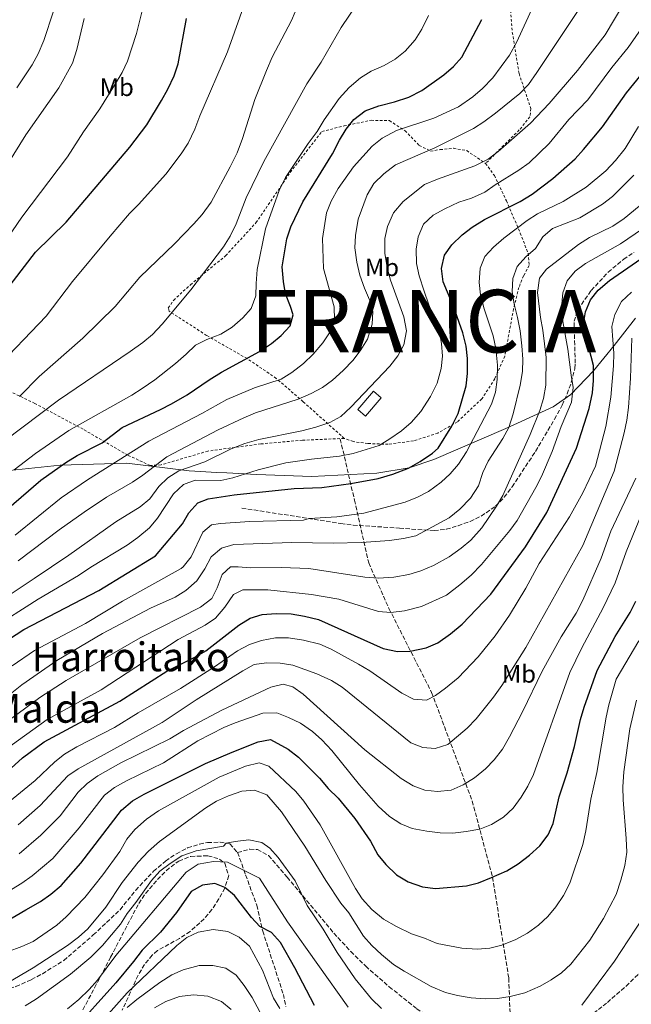
# Model space of a CAD drawing. Units: metres. Extents: x 637287 to 640684, y 4773768 to 4775737.
# Drawn here: x 639206 to 639450, y 4774971 to 4775364 of the extents above; entities that cross this region are included whole.
import ezdxf
from ezdxf.enums import TextEntityAlignment as Align

# ---------------------------------------------------------------- set-up
doc = ezdxf.new("R2010")
doc.units = ezdxf.units.M
doc.header["$MEASUREMENT"] = 0
doc.linetypes.add('DGN Style 2', pattern=[1.739922, 1.043953, -0.695969])
doc.linetypes.add('DGN Style 3', pattern=[2.435891, 1.739922, -0.695969])
for name, color, linetype, lineweight in [('Barranco lineal', 142, 'DGN Style 3', 13), ('Curva de nivel directora', 30, 'Continuous', 30), ('Curva de nivel intermedia', 30, 'Continuous', 0), ('Edificio', 1, 'Continuous', 13), ('Etiqueta de uso rústico', 92, 'Continuous', 0), ('Límite de Nación', 7, 'Continuous', 0), ('Senda', 7, 'DGN Style 3', 0), ('Tela metálica o alambrada', 7, 'DGN Style 2', 0), ('Texto de Nación', 7, 'Continuous', 0), ('Texto de Área (paraje) menor', 7, 'Continuous', 0), ('Zona arbolada', 92, 'DGN Style 3', 0)]:
    doc.layers.add(name, color=color, linetype=linetype, lineweight=lineweight)
doc.styles.add('Style-Arial', font='arial.ttf')

msp = doc.modelspace()

# ---------------------------------------------------------------- linework, layer by layer
at = {"layer": 'Barranco lineal', "color": 142, "linetype": 'DGN Style 3', "lineweight": 13}
msp.add_polyline3d([(639333.65, 4775197.01, 632.39), (639339.33, 4775172.66, 622.3), (639345.01, 4775147.56, 612.11), (639353.12, 4775129.31, 605.57), (639370.16, 4775095.84, 595.4), (639386.39, 4775052.48, 583.07), (639394.5, 4775022.05, 575), (639400.99, 4774981.74, 566.74), (639401.8, 4774960.44, 562.13), (639401.8, 4774951.31, 560.29)], dxfattribs=at)
at = {"layer": 'Curva de nivel directora', "color": 30, "linetype": 'Continuous', "lineweight": 30, "flags": 128}
for points, elevation in [([(639383.97, 4775218.23), (639384.53, 4775223.2), (639384.47, 4775229.18), (639384, 4775234.16), (639382.71, 4775239.37), (639378.85, 4775249.93), (639374.76, 4775259.82), (639374.09, 4775265.16), (639375.37, 4775270.41), (639378.22, 4775274.51), (639382.39, 4775278.55), (639386.38, 4775281.56), (639391.24, 4775284.7), (639405.61, 4775291.88), (639410.3, 4775294.75), (639418.62, 4775301.01), (639427.54, 4775308.97), (639430.93, 4775312.65), (639438.41, 4775321.68), (639448.12, 4775335.23), (639473.81, 4775366.81)], 625), ([(639198.66, 4775254.44), (639211.91, 4775271.58), (639224.16, 4775283.62), (639249.51, 4775313.51), (639256.29, 4775322.54), (639262.25, 4775332.16), (639264.71, 4775336.76), (639267.32, 4775342.08), (639268.92, 4775346.82), (639272.19, 4775364.9)], 675), ([(639330.52, 4775310.91), (639333.36, 4775316.4), (639336.08, 4775320.71), (639339.12, 4775324.66), (639343.58, 4775328.08), (639349.04, 4775330.07), (639355.28, 4775331.65), (639361.06, 4775333.57), (639366.22, 4775336.22), (639375.09, 4775342.51), (639378.9, 4775345.82), (639382.21, 4775349.58), (639390.22, 4775364.58)], 650), ([(639198.33, 4775167.03), (639213.98, 4775180.57), (639223.98, 4775187.58), (639228.48, 4775190.49), (639238.44, 4775195.46), (639246.44, 4775201.63), (639261.84, 4775208.76), (639266.26, 4775211.1), (639272.48, 4775214.62), (639281.28, 4775220.67), (639286.22, 4775223.68), (639301.33, 4775232), (639306.2, 4775235.15), (639310.08, 4775238.3), (639313.68, 4775242.21), (639314.82, 4775246.65), (639313.82, 4775250), (639311.78, 4775255.03), (639310.95, 4775259.96), (639310.48, 4775265.73), (639312.36, 4775277.02), (639313.91, 4775281.78), (639318.7, 4775291.8), (639330.52, 4775310.91)], 650), ([(639293.18, 4775122.71), (639297.69, 4775125.53), (639302.5, 4775126.92), (639308.01, 4775127.32), (639314.09, 4775127.22), (639319.42, 4775126.32), (639324.99, 4775124.91), (639350.82, 4775113.42), (639356.53, 4775112.16), (639361.53, 4775112.27), (639368.04, 4775113.65), (639372.63, 4775115.63), (639377.75, 4775119.17), (639382.38, 4775123.05), (639393.88, 4775135.09), (639407.74, 4775153.96), (639416.25, 4775167.66), (639428.1, 4775193.34), (639433.12, 4775209.18), (639434.42, 4775215.41), (639434.93, 4775220.39), (639434.81, 4775226.38), (639431.9, 4775237.66), (639430.87, 4775243.04), (639431.69, 4775247.86), (639433.61, 4775252.61), (639436.74, 4775256.52), (639441.25, 4775260.31), (639459.34, 4775272.83)], 600), ([(639198.03, 4775114.93), (639207.21, 4775120.91), (639237.14, 4775136.58), (639259.86, 4775150.3), (639270.6, 4775163.16), (639273.14, 4775167.55), (639276.7, 4775171.55), (639280.87, 4775173.07), (639291.29, 4775174.68), (639315.23, 4775177.2), (639326.34, 4775177.7), (639337.9, 4775179.24), (639348.86, 4775181.3), (639354.73, 4775183.03), (639360.9, 4775185.41), (639365.64, 4775188.01), (639370.51, 4775191.3), (639372.78, 4775193.33), (639378.3, 4775202.1), (639380.72, 4775207.24), (639383.97, 4775218.23)], 625), ([(639328.87, 4775057.42), (639332.79, 4775053.62), (639339.45, 4775045.5), (639345.78, 4775036.36), (639348.7, 4775030.92), (639351.84, 4775027.04), (639356.13, 4775022.92), (639360.83, 4775020.17), (639366.49, 4775018.11), (639371.72, 4775017.52), (639384.05, 4775018.57), (639388.92, 4775019.71), (639394.12, 4775021.88), (639400.27, 4775024.6), (639404.73, 4775027.42), (639409.28, 4775030.88), (639413.4, 4775034.57), (639416.72, 4775038.89), (639418.81, 4775043.44), (639421.19, 4775054.18), (639424.33, 4775063.73), (639427.3, 4775074.23), (639429.63, 4775084.98), (639431.09, 4775089.9), (639436.34, 4775104.58), (639443.54, 4775118.19), (639449.53, 4775127.79), (639451.79, 4775132.25)], 575), ([(639199.26, 4775062.97), (639206.64, 4775069.69), (639215.28, 4775076.06), (639245.54, 4775092.27), (639264.34, 4775104.32), (639275.54, 4775109.86), (639279.87, 4775112.37), (639293.18, 4775122.71)], 600), ([(639193.01, 4775000.3), (639208.02, 4775009.01), (639213.9, 4775012.28), (639217.97, 4775015.19), (639222.11, 4775018.72), (639229.92, 4775027.63), (639246.27, 4775048.83), (639250.65, 4775052.52), (639255.32, 4775055.24), (639279.8, 4775067.37), (639290.47, 4775072.01), (639300.9, 4775076.11), (639305.84, 4775077.05), (639312.77, 4775073.09), (639317.02, 4775070.01), (639325.32, 4775061.59), (639328.87, 4775057.42)], 575), ([(639323.3, 4774970.79), (639315.5, 4774985.85), (639309.81, 4774995.95), (639306.19, 4774999.92), (639301.57, 4775002.3), (639298.12, 4775005.93), (639291.35, 4775014.77), (639287.48, 4775017.93), (639283.52, 4775019.47), (639278.55, 4775018.81), (639274.08, 4775016.26), (639268.15, 4775007.95), (639261.78, 4775000.02), (639254.49, 4774992.89), (639251.08, 4774988.34), (639243.93, 4774979.87), (639226.27, 4774960.17)], 550)]:
    msp.add_lwpolyline(points, dxfattribs=dict(at, elevation=elevation))
at = {"layer": 'Curva de nivel intermedia', "color": 30, "linetype": 'Continuous', "lineweight": 0, "flags": 128}
for points, elevation in [([(639454.43, 4775383.62), (639439.52, 4775358.37), (639428.48, 4775344.21), (639417.15, 4775331.06), (639409.7, 4775323.19), (639396.83, 4775311.84), (639392.83, 4775308.84), (639387.48, 4775306.12), (639372.46, 4775300.83), (639367.38, 4775298.6), (639358.76, 4775291.89), (639354.94, 4775287.37), (639352.49, 4775281.94), (639351.45, 4775277.06), (639351.48, 4775271.29), (639352.39, 4775265.54), (639353.75, 4775260.44), (639359.11, 4775245.82), (639360.08, 4775240.22), (639359.09, 4775234.65), (639356.66, 4775230.3), (639353.42, 4775226.13), (639337.94, 4775209.68), (639333.88, 4775205.97), (639329.48, 4775203.59), (639323.94, 4775201.71), (639318.34, 4775200.25), (639301.14, 4775196.84), (639295.54, 4775195.24), (639290, 4775193.09), (639279.59, 4775187.92), (639269.1, 4775184.26), (639264.7, 4775181.48), (639261.1, 4775178.01), (639257.52, 4775173.15), (639253.75, 4775169.87), (639243.9, 4775163.93), (639225.16, 4775150.65), (639211.38, 4775141.3), (639192.04, 4775128.59)], 635), ([(639205.4, 4775213.94), (639213.3, 4775222.04), (639230.75, 4775237.23), (639243.68, 4775249.93), (639253.49, 4775261.59), (639267.43, 4775275.01), (639275.2, 4775282.93), (639278.45, 4775286.72), (639282, 4775291.54), (639289.71, 4775305.75), (639292.46, 4775311.35), (639294.65, 4775317.03), (639299.46, 4775332.63), (639304.12, 4775344.18), (639306.41, 4775349.49), (639314.15, 4775364.15), (639318.55, 4775374.69)], 665), ([(639192.12, 4775190.78), (639221.01, 4775212.52), (639249.68, 4775231.93), (639254.73, 4775235.5), (639258.55, 4775238.73), (639262.53, 4775242.87), (639273.99, 4775256.65), (639287.01, 4775273.83), (639289.69, 4775278.05), (639292, 4775283), (639296.09, 4775293.31), (639303.16, 4775307.87), (639320.33, 4775338.82), (639326, 4775347.54), (639333.99, 4775361.33), (639340.64, 4775371.21)], 660), ([(639195.08, 4775224.31), (639216.08, 4775246.04), (639226.63, 4775259.89), (639241.71, 4775278.08), (639249.45, 4775287.12), (639253.03, 4775290.61), (639263.94, 4775302.85), (639270.07, 4775310.88), (639272.81, 4775315.19), (639275.47, 4775320.8), (639277.48, 4775326.12), (639288.55, 4775351.68), (639296.26, 4775373.54)], 670), ([(639410.98, 4775370.35), (639404.08, 4775355.43), (639401.27, 4775350.32), (639394.57, 4775341.28), (639390.45, 4775336.98), (639386.7, 4775333.67), (639380.91, 4775329.65), (639371.1, 4775325.13), (639356.14, 4775320.27), (639350.37, 4775317.1), (639346.44, 4775314.01), (639339, 4775305.68), (639332.77, 4775297.07), (639330.08, 4775291.97), (639328.18, 4775287.35), (639326.51, 4775277.06), (639326.91, 4775265.13), (639331.2, 4775249.78), (639331.41, 4775244.57), (639329.66, 4775239.87), (639326.67, 4775235.37), (639322.84, 4775230.9), (639318.99, 4775227.22), (639314.25, 4775223.53), (639309.98, 4775220.93), (639299.35, 4775217.42), (639288.32, 4775212.84), (639278.37, 4775207.27), (639257.12, 4775196.18), (639232.59, 4775180.76), (639222.16, 4775173.49), (639203.79, 4775158.62)], 645), ([(639431.63, 4775372.62), (639412.25, 4775343.34), (639408.84, 4775338.6), (639405.39, 4775334.98), (639395.72, 4775327.15), (639391.08, 4775323.71), (639386.85, 4775321.06), (639371.45, 4775313.34), (639355.77, 4775306.56), (639351.07, 4775302.89), (639347.14, 4775299.03), (639344.44, 4775294.48), (639340.81, 4775284.84), (639339.7, 4775278.3), (639339.44, 4775273.31), (639340.25, 4775267.6), (639341.47, 4775262.5), (639343.34, 4775257.22), (639345.38, 4775252.66), (639346.72, 4775247.98), (639346.37, 4775242.94), (639344.48, 4775236.9), (639341.88, 4775232.64), (639338.83, 4775228.55), (639334.82, 4775224.34), (639330.58, 4775220.48), (639326.51, 4775217.58), (639322.04, 4775215.17), (639316.77, 4775212.89), (639299.81, 4775207.54), (639295.09, 4775205.54), (639284.9, 4775200.66), (639264.31, 4775189.92), (639254.77, 4775182.55), (639250.63, 4775179.75), (639240.29, 4775173.73), (639231.31, 4775167.79), (639221.3, 4775160.7), (639204.9, 4775148.35)], 640), ([(639185.31, 4775254.94), (639206.34, 4775285.67), (639224.67, 4775309.76), (639231.06, 4775319.73), (639237.51, 4775328.92), (639243.45, 4775338.33), (639246.43, 4775343.34), (639248.57, 4775347.86), (639252.24, 4775358.93), (639254.73, 4775369.07)], 680), ([(639203.3, 4775184.72), (639211.88, 4775191.23), (639225.17, 4775200.38), (639250.31, 4775214.49), (639254.5, 4775217.21), (639259.51, 4775220.69), (639267.76, 4775227.2), (639272.12, 4775230.85), (639275.82, 4775234.53), (639280.31, 4775236.73), (639285.93, 4775238.95), (639290.4, 4775241.63), (639294.75, 4775245.37), (639298, 4775249.15), (639299.92, 4775254.16), (639299.99, 4775259.16), (639300.51, 4775264.77), (639303.77, 4775280.96), (639309.29, 4775296.24), (639311.82, 4775301.52), (639320.86, 4775315.1), (639324.41, 4775319.88), (639327.17, 4775324.51), (639333.22, 4775333), (639337.23, 4775337.43), (639341.77, 4775341.31), (639346.03, 4775343.92), (639351.27, 4775346.23), (639355.57, 4775348.76), (639359.56, 4775351.91), (639363.65, 4775356.47), (639366.28, 4775360.72), (639368.98, 4775366.18)], 655), ([(639204.34, 4775337.21), (639210.46, 4775346.48), (639212.96, 4775350.81), (639215.15, 4775356.11), (639219.1, 4775367.86)], 690), ([(639195.83, 4775299.21), (639208.04, 4775318.47), (639221.13, 4775337.26), (639226.63, 4775347.07), (639228.34, 4775352.57), (639231.3, 4775364.91)], 685), ([(639454.84, 4775362.22), (639448.78, 4775353.36), (639442.16, 4775345.45), (639432.6, 4775332.45), (639424.97, 4775324.58), (639417.11, 4775314.98), (639409.09, 4775307.32), (639405.04, 4775304.39), (639395.52, 4775298.52), (639391.43, 4775295.64), (639386.08, 4775293.22), (639381.08, 4775291.54), (639375.41, 4775288.9), (639370.8, 4775286.47), (639366.94, 4775282.79), (639364.8, 4775277.76), (639363.94, 4775272.84), (639364.16, 4775267.05), (639365.18, 4775262.16), (639367.13, 4775256.07), (639369.02, 4775250.61), (639373.15, 4775240.48), (639374.18, 4775235.11), (639374.55, 4775230.1), (639374.01, 4775225.13), (639372.34, 4775219.37), (639369.77, 4775214.01), (639365.86, 4775208.03), (639361.94, 4775203.58), (639358.15, 4775200.32), (639353.47, 4775197.13), (639349.23, 4775194.49), (639338.87, 4775191.22), (639333.38, 4775190.17), (639322.18, 4775189.03), (639311.93, 4775187.5), (639300.86, 4775184.7), (639290.76, 4775181.49), (639285.86, 4775180.48), (639275.61, 4775180.63)], 630), ([(639452.81, 4775321.83), (639447.46, 4775312.99), (639443.67, 4775308.3), (639439.81, 4775304.16), (639431.91, 4775297.56), (639422.7, 4775291.82), (639412.53, 4775287.01), (639408.32, 4775284.31), (639399.06, 4775277.25), (639394.86, 4775273.57), (639391.5, 4775269.86), (639389.57, 4775265.25), (639389.12, 4775259.51), (639389.75, 4775254.54), (639391.12, 4775249.03), (639394.81, 4775238.26), (639395.89, 4775233.11), (639396.51, 4775226.53), (639396.37, 4775220.79), (639395.65, 4775215.77), (639394.15, 4775211), (639384.17, 4775191.96), (639380.91, 4775186.93), (639377.64, 4775183.1), (639373.96, 4775179.72), (639368.97, 4775176.07), (639364.53, 4775173.8), (639359.54, 4775171.8), (639343.1, 4775167.43), (639332.33, 4775165.95), (639321.26, 4775165.25), (639318.9, 4775164.58), (639297.49, 4775164.12), (639285.78, 4775163.32), (639282.24, 4775162.69), (639278.79, 4775159.8), (639274.02, 4775149.93), (639270.92, 4775146.01), (639270.07, 4775145.35), (639246.69, 4775132.28)], 620), ([(639450.99, 4775302.34), (639442.48, 4775293.88), (639438.46, 4775290.75), (639429.42, 4775285.34), (639418.44, 4775281.07), (639414.67, 4775277.73), (639411.63, 4775273.09), (639407.82, 4775269.73), (639404.4, 4775265.85), (639402.65, 4775261.17), (639402.3, 4775255.99), (639403.1, 4775250.93), (639404.56, 4775245.61), (639405.55, 4775240.27), (639406.21, 4775234.2), (639406.59, 4775228.95), (639406.5, 4775223.95), (639405.6, 4775218.53), (639402.82, 4775207.02), (639400.98, 4775201.66), (639398.67, 4775197.22), (639392.8, 4775188.19), (639390.65, 4775183.67), (639388.88, 4775178.27), (639385.7, 4775173.36), (639381.5, 4775168.98), (639377.17, 4775165.5), (639363.92, 4775158.33), (639358.96, 4775157.3), (639353.34, 4775156.48), (639342.11, 4775155.68), (639330.8, 4775155.46), (639314.25, 4775155.64), (639291.18, 4775154.83)], 615), ([(639213.57, 4775093.75), (639224.09, 4775100.64), (639253.69, 4775117.62), (639277.8, 4775129.91), (639282.3, 4775133.33), (639284.52, 4775137.58), (639286.48, 4775142.93), (639289.74, 4775145.96), (639292.83, 4775146.03), (639297.81, 4775145.59), (639310.11, 4775145.7), (639321.1, 4775145.34), (639343.43, 4775141.9), (639348.89, 4775141.5), (639355.07, 4775141.82), (639361.05, 4775142.92), (639365.84, 4775144.36), (639370.95, 4775146.55), (639377.15, 4775150.01), (639382.01, 4775153.44), (639385.85, 4775156.63), (639390.24, 4775161.51), (639396.15, 4775170.18), (639398.67, 4775174.5), (639409.57, 4775198.82), (639413.43, 4775208.41), (639414.84, 4775213.2), (639415.83, 4775218.49), (639415.98, 4775229.57), (639414.63, 4775240.44), (639413.65, 4775245.49), (639412.53, 4775255.49), (639413.31, 4775261.28), (639416.09, 4775264.89), (639428.9, 4775274.71), (639433.23, 4775277.43), (639442.55, 4775282.04), (639447.15, 4775285.05), (639455.34, 4775291.82)], 610), ([(639463.62, 4775287.25), (639445.62, 4775274.95), (639431.73, 4775267.15), (639427.59, 4775264.11), (639424.41, 4775260.25), (639422.57, 4775255.41), (639422.11, 4775249.45), (639422.55, 4775243.97), (639424.67, 4775232.84), (639425.91, 4775222.51), (639426.8, 4775217.59), (639426.14, 4775211.8), (639421.88, 4775202.06), (639418.32, 4775192.07), (639414.03, 4775182.09), (639411.83, 4775177.6), (639404.36, 4775164.54), (639401.44, 4775160.48)], 605), ([(639219.52, 4775068.14), (639223.49, 4775071.18), (639228.43, 4775074.08), (639243.37, 4775081.77), (639252.94, 4775087.7), (639269.77, 4775097.39), (639283.39, 4775106.04), (639292.63, 4775112.43), (639297.42, 4775114.98), (639302.15, 4775116.57), (639307.8, 4775117.63), (639313.03, 4775117.66), (639318.91, 4775116.66), (639325.44, 4775115.07), (639330.02, 4775113.05), (639340.94, 4775107.14), (639345.44, 4775104.42), (639358.23, 4775095.46), (639362.99, 4775093.07), (639368.13, 4775092.72), (639371.73, 4775094.55), (639375.71, 4775097.58), (639380.77, 4775101.67), (639388.76, 4775110.01), (639395.54, 4775118.45), (639401.33, 4775126.72), (639407.8, 4775137.39), (639413.12, 4775147.24), (639425.24, 4775165.93), (639430.63, 4775175.5), (639435.61, 4775186.15), (639439.83, 4775202.07), (639441.85, 4775213.7), (639442.92, 4775226.29), (639442.99, 4775231.29), (639442.16, 4775241.97), (639443.4, 4775246.8), (639446.02, 4775251.97), (639450.02, 4775255.63)], 595), ([(639299.26, 4775106.91), (639304.21, 4775107.62), (639309.64, 4775107.46), (639314.64, 4775106.64), (639324.33, 4775103.24), (639330.1, 4775100.55), (639334.39, 4775097.97), (639361.9, 4775075.75), (639366.6, 4775073.82), (639371.6, 4775073.46), (639376.69, 4775075.01), (639384.39, 4775081.54), (639387.97, 4775085.23), (639394.85, 4775093.87), (639398.22, 4775098.61), (639407.89, 4775113.73), (639430.57, 4775154.52), (639443.14, 4775184.16), (639447.06, 4775199.43), (639448.24, 4775204.58), (639448.87, 4775209.54), (639449.68, 4775221.37), (639450.18, 4775237.27)], 590), ([(639286.31, 4775088.79), (639305.87, 4775097.98), (639310.78, 4775099.07), (639314.69, 4775098.03), (639318.77, 4775095.14), (639343.44, 4775072.92), (639357.96, 4775061.47), (639362.73, 4775058.57), (639367.52, 4775056.73), (639372.51, 4775056.24), (639377.94, 4775056.83), (639382.82, 4775058.91), (639387.27, 4775061.73), (639391.72, 4775065.24), (639395.18, 4775068.85), (639398.56, 4775073.21), (639401.26, 4775078.03), (639406.51, 4775088.09), (639414.34, 4775104.28), (639421.92, 4775118.07), (639427.89, 4775127.49), (639430.56, 4775132.62), (639437.98, 4775149.39), (639441.81, 4775160.19), (639451.74, 4775181.36)], 585), ([(639275.61, 4775180.63), (639270.98, 4775178.91), (639266.95, 4775175.09), (639260.6, 4775165.47), (639257.45, 4775161.58), (639252.8, 4775157.73), (639248.54, 4775154.59), (639233.92, 4775145.8), (639229.1, 4775142.55), (639212.9, 4775133), (639194.05, 4775121.06)], 630), ([(639229.27, 4775041.73), (639239.47, 4775054.84), (639243.48, 4775057.81), (639248.16, 4775060.53), (639263.06, 4775067.72), (639276.69, 4775076.43), (639287.09, 4775081.76), (639291.7, 4775083.71), (639302.76, 4775087.59), (639308.35, 4775087.67), (639313, 4775085.85), (639317.71, 4775083.5), (639322.59, 4775080.26), (639326.3, 4775076.92), (639330.28, 4775072.68), (639341.29, 4775058.87), (639348.84, 4775050.44), (639353.33, 4775046.2), (639357.83, 4775043.39), (639362.46, 4775041.51), (639368.23, 4775040.37), (639373.65, 4775039.71), (639378.68, 4775039.63), (639384.03, 4775040.21), (639389.41, 4775041.25), (639394.06, 4775043.06), (639398.86, 4775045.99), (639402.73, 4775049.59), (639405.95, 4775054), (639408.65, 4775058.38), (639410.89, 4775063.09), (639425.44, 4775103.74), (639430.15, 4775113.67), (639438.71, 4775129.58), (639443.51, 4775139.62), (639447.93, 4775151.99), (639456.63, 4775173.08)], 580), ([(639401.44, 4775160.48), (639390.14, 4775146.85), (639385.94, 4775142.65), (639381.45, 4775138.77), (639376.08, 4775134.66), (639366.08, 4775130.08), (639359.36, 4775128.34), (639353.88, 4775127.73), (639348.9, 4775128.14), (639333.05, 4775133.02), (639322.2, 4775134.95), (639304.66, 4775136.79), (639294.69, 4775136.76), (639291.03, 4775134.88), (639287.59, 4775129.82), (639283.77, 4775125.5), (639279.61, 4775122.73), (639268.88, 4775116.98), (639238.11, 4775096.81), (639216.55, 4775084.98), (639185.38, 4775062.66)], 605), ([(639291.18, 4775154.83), (639286.18, 4775153.42), (639282.05, 4775149.97), (639279.57, 4775145.2), (639276.3, 4775140.38), (639271.92, 4775136.5), (639267.67, 4775133.87), (639257.88, 4775129.5), (639238.6, 4775119.38), (639220.37, 4775108.58), (639206.45, 4775098.84), (639189.66, 4775085.51)], 615), ([(639246.69, 4775132.28), (639231.87, 4775123.39), (639211.45, 4775112.55), (639202.51, 4775106.4)], 620), ([(639453.05, 4775116.44), (639443.93, 4775101.06), (639441.04, 4775090.83), (639439.95, 4775085.87), (639436.22, 4775063.81)], 570), ([(639204.9, 4775042.94), (639213.72, 4775050.6), (639224.73, 4775062.46), (639228.88, 4775065.25), (639262.47, 4775083.82), (639276.1, 4775092.87), (639294.7, 4775104.46), (639299.26, 4775106.91)], 590), ([(639179.93, 4775069.08), (639213.57, 4775093.75)], 610), ([(639452, 4775092.76), (639449.35, 4775081.22), (639447.03, 4775064.15)], 565), ([(639205.27, 4775031.41), (639213.97, 4775038.84), (639221.68, 4775046.52), (639228.84, 4775056.02), (639232.48, 4775059.44), (639236.73, 4775062.44), (639245.95, 4775067.65), (639265.52, 4775077.29), (639271.02, 4775080.61), (639286.31, 4775088.79)], 585), ([(639199.98, 4775051.1), (639211.66, 4775060.67), (639219.52, 4775068.14)], 595), ([(639436.22, 4775063.81), (639433.82, 4775053.14), (639431.87, 4775040.58), (639430.67, 4775035.08), (639425.43, 4775019.59), (639422.86, 4775014.67), (639419.84, 4775010.15), (639416.64, 4775006.32), (639412.83, 4775002.87), (639408.47, 4774999.68), (639403.77, 4774997.08), (639398.24, 4774994.94), (639393.41, 4774993.68), (639388.34, 4774993.24), (639382.31, 4774993.7), (639372.45, 4774995.53), (639367.37, 4774997.69), (639362.11, 4774999.47), (639356.12, 4775002.35), (639350.99, 4775005.28), (639346.3, 4775009.15), (639342.4, 4775013.34), (639339.7, 4775017.55), (639325.67, 4775042.87), (639319.07, 4775052.39), (639315.88, 4775056.24), (639305.13, 4775066.39), (639301.31, 4775067.74), (639295.8, 4775066.38), (639285.23, 4775061.92), (639261.05, 4775048.55), (639256.18, 4775045.17), (639251.59, 4775041.06), (639248.36, 4775037.24), (639245.52, 4775032.28), (639238.75, 4775022.93), (639231.58, 4775013.91), (639224.16, 4775006.18), (639220.43, 4775002.84), (639210.9, 4774996.4), (639206.35, 4774994.32), (639200.62, 4774992.26)], 570), ([(639447.03, 4775064.15), (639446.63, 4775058.12), (639446.67, 4775052.94), (639447.97, 4775037.54), (639448.13, 4775032.05), (639447.42, 4775026.63), (639445.84, 4775020.78), (639443.9, 4775015.12), (639438.87, 4775005.53), (639433.38, 4774996.92), (639425.8, 4774987.31), (639422.07, 4774983.89), (639417.97, 4774981.02), (639413.5, 4774978.53), (639407.43, 4774975.9), (639401.55, 4774974.43), (639396.54, 4774973.63), (639391.54, 4774973.39), (639385.93, 4774973.89), (639380.53, 4774974.73), (639375.7, 4774976.01), (639369.97, 4774978.33), (639359.17, 4774984.44), (639355, 4774987.2), (639350.16, 4774991.11), (639346.31, 4774994.75), (639342.98, 4774998.48), (639337.06, 4775007.73), (639333.93, 4775011.63), (639327.9, 4775020.66), (639319.54, 4775034.36), (639310.12, 4775048.08), (639304.35, 4775054.88), (639299.35, 4775056.78), (639294.37, 4775056.36), (639289, 4775054.53), (639284.18, 4775052.45), (639279.96, 4775049.77), (639261.35, 4775036.3), (639256.97, 4775032.38), (639252.87, 4775028.06), (639246.48, 4775019.91), (639239.98, 4775010.08), (639232.78, 4775001.44), (639229.09, 4774998.07), (639224.59, 4774994.69), (639210.88, 4774985.81), (639197.52, 4774978)], 565), ([(639193.53, 4775011.78), (639206.43, 4775019.59), (639210.47, 4775022.54), (639218.84, 4775029.5), (639229.27, 4775041.73)], 580), ([(639350.08, 4774969.6), (639346.14, 4774973.5), (639339.68, 4774981.44), (639332.43, 4774991.94), (639326.83, 4775001.25), (639320.49, 4775010.72), (639315.59, 4775020.56), (639308.83, 4775029.85), (639305.5, 4775033.58), (639302.26, 4775035.91), (639297.07, 4775036.91), (639291.68, 4775036.33), (639288.1, 4775035.56), (639286.96, 4775034.44), (639276.08, 4775032.49), (639270.4, 4775030.55), (639265.74, 4775027.55), (639261.56, 4775024.42), (639258.21, 4775020.71), (639251.98, 4775011.88), (639248.51, 4775007.55), (639245.76, 4775003.32), (639238.59, 4774994.71), (639234, 4774990.14), (639225.86, 4774983.35), (639212.27, 4774973.41), (639207.71, 4774970.68)], 560), ([(639336.76, 4774970.07), (639312.59, 4775004.17), (639301.39, 4775021.64), (639288.65, 4775028.05), (639283.05, 4775028.3), (639276.88, 4775027.2), (639272.04, 4775024.06), (639244.02, 4774990.71), (639236.64, 4774980.87), (639233.32, 4774977.13), (639229.11, 4774973.24), (639224.67, 4774969.39)], 555), ([(639454.43, 4775005.57), (639443.29, 4774988.5), (639430.23, 4774970.9)], 560), ([(639230.22, 4774955.31), (639248.48, 4774975.84), (639268.29, 4774994.73), (639272.38, 4774997.96), (639276.88, 4775000.11), (639282.84, 4775001.18), (639288.77, 4775000.3), (639293.23, 4774998.05), (639297.34, 4774994.51), (639302.54, 4774984.91), (639306.98, 4774973.77), (639309.47, 4774969.62)], 545), ([(639248.54, 4774969.92), (639252.33, 4774973.19), (639261.49, 4774979.94), (639266.36, 4774983), (639270.92, 4774985.04), (639277.27, 4774986.7), (639282.67, 4774986.77), (639287.87, 4774985.63), (639292.02, 4774982.85), (639295.27, 4774978.83), (639298.43, 4774973.92), (639301.49, 4774968.24)], 540), ([(639259.4, 4774969.84), (639263.93, 4774972.39), (639269.35, 4774974.38), (639274.98, 4774975.03), (639280.67, 4774974.55), (639286.21, 4774972.41), (639290.03, 4774969.18)], 535)]:
    msp.add_lwpolyline(points, dxfattribs=dict(at, elevation=elevation))
at = {"layer": 'Edificio', "color": 1, "linetype": 'Continuous', "lineweight": 13, "elevation": 637.31, "flags": 128}
msp.add_lwpolyline([(639350.04, 4775213.4), (639343.69, 4775206.1), (639340.63, 4775208.77), (639346.98, 4775216.06), (639350.04, 4775213.4)], close=True, dxfattribs=at)
at = {"layer": 'Edificio', "color": 51, "linetype": 'Continuous', "lineweight": 13, "elevation": 637.31, "flags": 128}
msp.add_lwpolyline([(639343.69, 4775206.1), (639340.63, 4775208.77), (639346.98, 4775216.06), (639350.04, 4775213.4), (639343.69, 4775206.1)], dxfattribs=at)
at = {"layer": 'Límite de Nación', "color": 7, "linetype": 'Continuous', "lineweight": 0}
msp.add_polyline3d([(639451.72, 4775245.32, 590.17), (639443.08, 4775234.39, 594.79), (639434.92, 4775224.29, 599.96), (639425.86, 4775214.81, 605.12), (639418.73, 4775209.81, 607.7), (639399.87, 4775201.26, 615.39), (639371.06, 4775188.79, 623.96), (639361.23, 4775185.51, 624.97), (639348.32, 4775183.32, 625.83), (639322.31, 4775182.1, 626.99), (639300.2, 4775182.87, 629.02), (639288.31, 4775183.5, 631.07), (639284.3, 4775183.71, 631.9), (639273.25, 4775184.3, 633.81), (639248.42, 4775187.43, 643.67), (639221.77, 4775186.57, 650.22), (639196.3, 4775183.97, 656.77), (639149.37, 4775175.41, 669.25), (639112.48, 4775166.7, 677.16), (639074.53, 4775159.87, 685.23), (639025.11, 4775149.23, 692.59), (638992.64, 4775142.01, 694.18), (638944.18, 4775133.81, 689.8), (638907.63, 4775127.14, 675.13)], dxfattribs=at)
at = {"layer": 'Senda', "color": 7, "linetype": 'DGN Style 3', "lineweight": 0}
for points in [[(639294.35, 4775169.44, 622.49), (639333.91, 4775163.28, 619.38), (639338.84, 4775162.65, 618.8), (639357.32, 4775161.42, 615.57), (639371.14, 4775160.43, 614.7), (639376.02, 4775160.95, 613.9), (639380.8, 4775162.4, 613), (639385.56, 4775164.1, 611.91), (639389.96, 4775166.22, 610.89), (639395.72, 4775170.19, 610.1), (639399.21, 4775173.75, 609.65), (639402.37, 4775177.91, 609.17), (639411.7, 4775192.08, 607.69), (639419.31, 4775204.93, 606.76), (639422.33, 4775210.52, 606.11), (639424.37, 4775215.04, 605.42), (639426, 4775219.71, 604.7), (639427.4, 4775225.12, 603.87), (639427.56, 4775227.25, 603.57), (639427.15, 4775244.05, 602.18), (639428.62, 4775248.8, 602.02), (639433.95, 4775256.34, 601.66), (639440.75, 4775263.66, 601.84), (639446.93, 4775268.79, 601.9), (639451.05, 4775271.6, 601.86)], [(639181.24, 4774972.93, 565.18), (639184.11, 4774973.43, 565.07), (639194.55, 4774975.27, 564.66), (639204.04, 4774978.36, 564.21), (639210.25, 4774981.12, 564.04), (639214.61, 4774983.47, 563.96), (639223.13, 4774988.76, 563.63), (639234.96, 4774998.94, 562.92), (639245.67, 4775009.03, 562.03), (639251.89, 4775016.84, 561.24), (639259.02, 4775024.38, 561.24), (639263.84, 4775028.48, 561.05), (639268.17, 4775031.41, 560.89), (639272.64, 4775033.69, 560.72), (639277.39, 4775035.26, 560.54), (639280.63, 4775035.83, 560.35), (639285.6, 4775036.03, 559.84), (639289.54, 4775035.29, 559.13), (639292.61, 4775031.89, 558.6)], [(639292.61, 4775031.89, 558.6), (639297.52, 4775033.24, 559.31), (639300.57, 4775033.08, 559.48), (639304.99, 4775030.65, 559.3), (639312.44, 4775022.08, 559.79), (639331.06, 4774999.68, 561.51), (639337.85, 4774992.35, 561.96), (639343.82, 4774986.49, 562.3), (639353.23, 4774978.25, 562.65), (639364.22, 4774969.51, 562.81), (639371.92, 4774964.28, 562.62), (639382.64, 4774958.04, 562.09), (639389.1, 4774954.91, 561.77), (639393.81, 4774953.19, 561.18), (639398.65, 4774952.21, 560.54), (639403.66, 4774952.21, 560.3), (639407.48, 4774952.91, 560.19), (639412.29, 4774954.27, 560.11), (639416.93, 4774956.15, 560.02), (639426.01, 4774961.31, 559.57), (639433, 4774966.21, 558.88), (639440.4, 4774971.99, 558.07), (639447.9, 4774978.55, 557.23), (639454.53, 4774984.95, 556.49)], [(639292.61, 4775031.89, 558.6), (639295.85, 4775022.96, 554.55), (639300.27, 4775010.82, 551.91), (639302.66, 4775000.52, 549.8), (639310.91, 4774975.24, 546.25), (639311.89, 4774970.4, 545.51)]]:
    msp.add_polyline3d(points, dxfattribs=at)
at = {"layer": 'Tela metálica o alambrada', "color": 7, "linetype": 'DGN Style 2', "lineweight": 0}
for points in [[(639401.59, 4775369.95, 648.32), (639402.42, 4775359.49, 646.53), (639405.13, 4775342.97, 642.96), (639409.81, 4775329.04, 638.46), (639409.47, 4775325.66, 636.95), (639405.2, 4775320.44, 637.13), (639391.77, 4775307.08, 636.32)], [(639335.26, 4775197.27, 633.67), (639318.83, 4775211.92, 641.63), (639308.06, 4775221.25, 647.23), (639296.39, 4775229.17, 651.32), (639280.22, 4775238.38, 656.75), (639265.28, 4775248.08, 661.31), (639264.93, 4775249.37, 661.36), (639267.08, 4775252.46, 661.54), (639273.78, 4775258.65, 661.42), (639287.84, 4775270.22, 660.84), (639299.98, 4775283.37, 657.5), (639313.68, 4775303.51, 656), (639326.35, 4775319.81, 654.44), (639335.16, 4775322.08, 651.55), (639345.97, 4775324.29, 649.36), (639353.31, 4775324.17, 648.73), (639359.54, 4775320.15, 645.67), (639365.21, 4775314.27, 642.67), (639369.78, 4775312.01, 642.21), (639373.55, 4775312.6, 641.69), (639378.94, 4775313.14, 640.47), (639384.18, 4775312.19, 639.32), (639391.77, 4775307.08, 636.32)], [(639391.77, 4775307.08, 636.32), (639395.25, 4775302.22, 633.43), (639400.08, 4775292.12, 629.51), (639405.57, 4775279.26, 621.84), (639408.75, 4775271.2, 616.3), (639409.13, 4775266.32, 613.93), (639406.91, 4775262.16, 613.7), (639405.07, 4775257.55, 614.39), (639402.9, 4775249.01, 615.83), (639399.43, 4775230.09, 620.05), (639395.42, 4775221.1, 621.72), (639390.24, 4775213.04, 623.57), (639380.51, 4775203.92, 626.28), (639372.66, 4775199.37, 627.49), (639362.89, 4775196.29, 629.39), (639352.81, 4775194.92, 630.38), (639344.63, 4775195.21, 632.45), (639338.8, 4775196.01, 633.38), (639335.26, 4775197.27, 633.67)], [(639335.26, 4775197.27, 633.67), (639318.6, 4775196.53, 635.81), (639301.87, 4775195.06, 636.22), (639280.74, 4775192.21, 639.22), (639262.07, 4775186.68, 640.6), (639257.73, 4775186.45, 641.81), (639248.73, 4775190.55, 647.24), (639230.87, 4775200.93, 655.49), (639211.58, 4775211.22, 663.86), (639188.39, 4775222.41, 672.68)]]:
    msp.add_polyline3d(points, dxfattribs=at)
at = {"layer": 'Zona arbolada', "color": 92, "linetype": 'DGN Style 3', "lineweight": 0}
msp.add_polyline3d([(639230.81, 4774969.08, 560.24), (639235.46, 4774977.85, 561.67), (639241.89, 4774990.08, 564.17), (639253.1, 4775011.51, 569.88), (639255.83, 4775015.57, 570.64), (639260.65, 4775021.1, 571.49), (639264.11, 4775024.63, 571.95), (639268.03, 4775027.73, 572.18), (639269.17, 4775028.48, 572.19), (639273.96, 4775030.34, 572.01), (639280.76, 4775030.58, 571.26), (639285.43, 4775029.24, 570.49), (639287.47, 4775027.58, 570.11), (639289.07, 4775022.65, 569.3), (639287.55, 4775017.7, 568.51), (639285.09, 4775013.32, 567.82), (639282.36, 4775009.15, 567.36), (639279.27, 4775005.43, 567.11), (639273.65, 4775000.32, 566.88), (639269.44, 4774997.6, 566.74), (639260.62, 4774992.72, 566.49), (639258.52, 4774990.95, 566.41), (639255.41, 4774987.15, 566.25), (639252.87, 4774982.86, 566.04), (639246.54, 4774968.96, 564.84)], dxfattribs=at)
msp.add_polyline3d([(639230.81, 4774969.08, 560.24), (639235.46, 4774977.85, 561.67), (639241.89, 4774990.08, 564.17), (639253.1, 4775011.51, 569.88), (639255.83, 4775015.57, 570.64), (639260.65, 4775021.1, 571.49), (639264.11, 4775024.63, 571.95), (639268.03, 4775027.73, 572.18), (639269.17, 4775028.48, 572.19), (639273.96, 4775030.34, 572.01), (639280.76, 4775030.58, 571.26), (639285.43, 4775029.24, 570.49), (639287.47, 4775027.58, 570.11), (639289.07, 4775022.65, 569.3), (639287.55, 4775017.7, 568.51), (639285.09, 4775013.32, 567.82), (639282.36, 4775009.15, 567.36), (639279.27, 4775005.43, 567.11), (639273.65, 4775000.32, 566.88), (639269.44, 4774997.6, 566.74), (639260.62, 4774992.72, 566.49), (639258.52, 4774990.95, 566.41), (639255.41, 4774987.15, 566.25), (639252.87, 4774982.86, 566.04), (639246.54, 4774968.96, 564.84)], dxfattribs=at)

# ---------------------------------------------------------------- texts
at = {"layer": 'Etiqueta de uso rústico', "color": 92, "linetype": 'Continuous', "lineweight": 0, "style": 'Style-Arial'}
for p in [(639244.33025, 4775337.51001, 680.01), (639350.32025, 4775265.59001, 636.51), (639405.07025, 4775103.22001, 589.02)]:
    msp.add_text('Mb', height=7, dxfattribs=at).set_placement(p, align=Align.MIDDLE_CENTER)
at = {"layer": 'Texto de Nación', "color": 7, "linetype": 'Continuous', "lineweight": 0, "style": 'Style-Arial'}
msp.add_text('FRANCIA', height=25, dxfattribs=at).set_placement((639297.69, 4775231.59, 650.52))
at = {"layer": 'Texto de Área (paraje) menor', "color": 7, "linetype": 'Continuous', "lineweight": 0, "style": 'Style-Arial'}
for s, p in [('Harroitako', (639249.86713, 4775110.02001, 613.14)), ('Malda', (639215.78974, 4775089.45001, 609.47))]:
    msp.add_text(s, height=11.5, dxfattribs=at).set_placement(p, align=Align.MIDDLE_CENTER)

doc.saveas('drawing.dxf')
